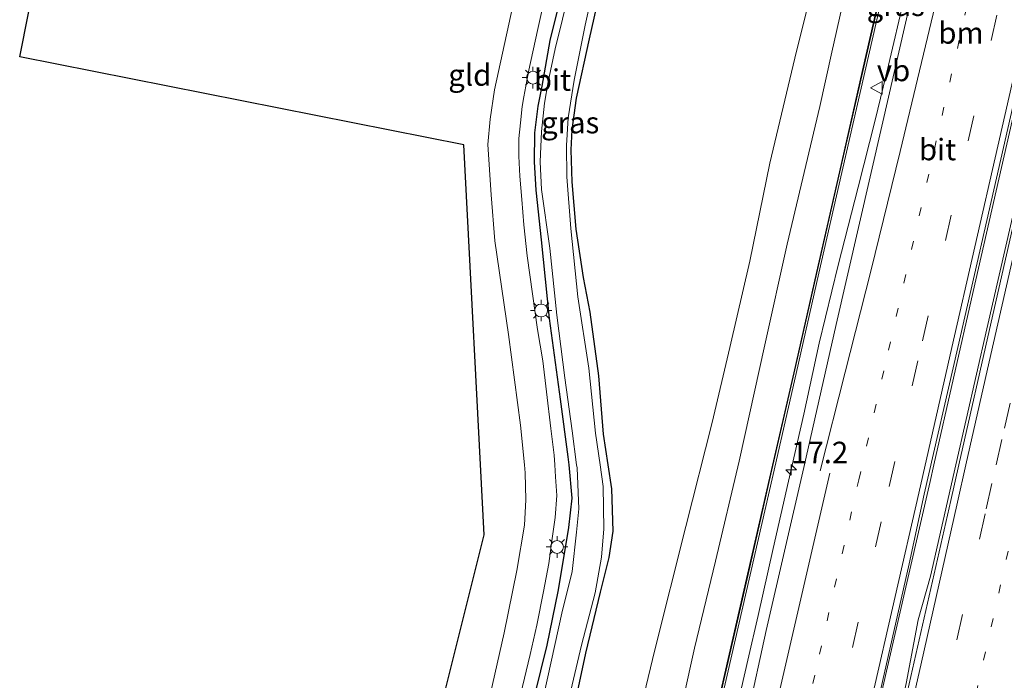
# Model space of a CAD drawing. Units: metres. Extents: x 89997 to 100004, y 462498 to 468751.
# Drawn here: x 91122 to 91236, y 465225 to 465302 of the extents above; entities that cross this region are included whole.
import ezdxf
from ezdxf.enums import TextEntityAlignment as Align

# ---------------------------------------------------------------- set-up
doc = ezdxf.new("R2010")
doc.units = ezdxf.units.M
doc.linetypes.add('VW-1-3_STREEP', pattern=[4, 1, -3])
doc.linetypes.add('VW-3-9_STREEP', pattern=[12, 3, -9])
doc.layers.get('0').update_dxf_attribs({"lineweight": 25})
for name, color, linetype, lineweight in [('B-ME-AM-KILOMETR-S-B1', 7, 'Continuous', 18), ('B-ME-BV-GELEIDECONSTRUCTIE-GELEIDERAIL-L-B1', 213, 'BV-GELEIDERAIL', 18), ('B-ME-GW-KRUINLIJN-L-B1', 93, 'Continuous', 18), ('B-ME-GW-TEENLIJN-L-B1', 93, 'Continuous', 18), ('B-ME-IE-GRASLAND-GV-B6', 93, 'Continuous', 18), ('B-ME-IE-GRONDWERKLIJN-GROND_INGERICHT-GV-B6', 253, 'Continuous', 18), ('B-ME-IE-MEUBILAIR_WEGMEUBILAIR-LICHTMAST-S-B1', 8, 'Continuous', 18), ('B-ME-KW-GELUIDSWERING-GV-B6', 8, 'Continuous', 18), ('B-ME-KW-SCHERM-L-B1', 8, 'Continuous', 18), ('B-ME-OG-WATER-GV-B6', 153, 'Continuous', 18), ('B-ME-VH-VERH_SOORT-BITUMEN-GV-B6', 8, 'IE-TERREINAFSCHEIDING-NATUURLIJK-HOUTWAL', 18), ('B-ME-VW-MARKERING-13STREEP-045-L-B1', 255, 'VW-1-3_STREEP', 18), ('B-ME-VW-MARKERING-39STREEP-015-L-B1', 255, 'VW-3-9_STREEP', 18), ('B-ME-VW-MARKERING-STREEP-015-L-B1', 7, 'Continuous', 18), ('B-ME-VW-MEUBILAIR_WEGMEUBILAIR-VERKEERSBORD-S-B1', 8, 'Continuous', 18)]:
    doc.layers.add(name, color=color, linetype=linetype, lineweight=lineweight)
doc.layers.add('B-ME-GW-INSTEEKWATERGANG-L-B1', color=10, linetype='Continuous')
doc.layers.add('B-ME-KG-KADASTRAAL-OPNAMEDTMGRENS-L-B1', color=10, linetype='Continuous')
doc.styles.add('NLCS-ISO', font='NLCS-ISO.TTF')
doc.linetypes.add('BV-GELEIDERAIL', pattern='A,10,-3,[108,NLCS.SHX,S=1,R=0,X=0,Y=0],-3', length=16)
doc.linetypes.add('IE-TERREINAFSCHEIDING-NATUURLIJK-HOUTWAL', pattern='A,7,-1.5,[67,NLCS.SHX,S=0.75,R=45,X=0,Y=0],-1.5,7,-1.5,[70,NLCS.SHX,S=0.75,R=0,X=0,Y=0],-1.5', length=20)

# ---------------------------------------------------------------- blocks, each defined once
blk = doc.blocks.new('hecto')
for p, q in [((0, 0.625), (-0.625, 0)), ((0, -0.625), (0, 0.625)), ((-0.625, 0), (0.625, 0)), ((0.625, 0), (0, -0.625))]:
    blk.add_line(p, q)
blk = doc.blocks.new('lantaarnpaal')
for p, q in [((0, 0.75), (0, 1.25)), ((-0.75, 0), (-1.25, 0)), ((-0.88, 0.88), (-0.53, 0.53)), ((0.53, 0.53), (0.88, 0.88)), ((0.75, 0), (1.25, 0)), ((-0.53, -0.53), (-0.88, -0.88)), ((0, -0.75), (0, -1.25)), ((0.53, -0.53), (0.88, -0.88))]:
    blk.add_line(p, q)
blk.add_circle((0, 0), 0.75)
blk = doc.blocks.new('verkeersbord')
for p, q in [((0, 0.75), (-0.75, -0.625)), ((0.75, -0.625), (0, 0.75)), ((-0.75, -0.625), (0.75, -0.625))]:
    blk.add_line(p, q)

msp = doc.modelspace()

# ---------------------------------------------------------------- linework, layer by layer
at = {"layer": 'B-ME-BV-GELEIDECONSTRUCTIE-GELEIDERAIL-L-B1'}
for points in [[(91214.4698, 465179.8905, 5.6308), (91216.205, 465187.398, 5.651), (91221.834, 465212.036, 5.645), (91224.619, 465224.539, 5.66), (91226.019, 465231.952, 5.654), (91227.45, 465237.034, 5.645), (91230.406, 465250, 5.644), (91234.015, 465265.833, 5.642), (91239.743, 465290.777, 5.546), (91246.37, 465319.645, 5.594), (91252.849, 465348.088, 5.594), (91258.905, 465374.61, 5.627), (91265.91, 465405.434, 5.657), (91271.2305, 465428.7141, 5.703)], [(91211.9259, 465180.3195, 5.5933), (91216.345, 465199.651, 5.678), (91222.365, 465226.009, 5.636), (91227.412, 465248.046, 5.636), (91227.857, 465250, 5.633), (91232.445, 465270.164, 5.603), (91237.258, 465291.38, 5.591), (91242.196, 465312.948, 5.564), (91247.25, 465335.166, 5.567), (91253.053, 465360.722, 5.567), (91258.228, 465383.19, 5.588), (91263.234, 465405.343, 5.657), (91268.1675, 465426.9632, 5.6446)], [(91194.4887, 465175.0134, 5.2005), (91195.3601, 465179.1593, 5.1618), (91196.1915, 465182.9731, 5.2039), (91197.6655, 465189.59, 5.1662), (91199.7331, 465198.6694, 5.1811), (91201.801, 465207.7305, 5.211), (91204.4245, 465219.474, 5.1928), (91206.2084, 465227.2619, 5.1564), (91207.41, 465232.4759, 5.1655), (91209.1846, 465240.2733, 5.1876), (91210.9611, 465248.0968, 5.1766), (91212.7212, 465255.8771, 5.1655), (91214.5133, 465264.1693, 5.1876), (91216.7191, 465273.2387, 5.1987), (91219.0473, 465282.2871, 5.1987), (91221.0399, 465290.0885, 5.1987), (91222.5701, 465296.4975, 5.1987), (91224.4049, 465304.291, 5.2318)]]:
    msp.add_polyline3d(points, dxfattribs=at)
at = {"layer": 'B-ME-GW-INSTEEKWATERGANG-L-B1'}
for points in [[(91190.409, 465311.286, 0.274), (91187.787, 465299.546, 0.259), (91186.255, 465292.657, -0.0728), (91185.755, 465288.979, -0.08), (91185.644, 465286.639, -0.1232), (91185.763, 465282.937, -0.0872), (91186.22, 465277.399, -0.0626), (91187.081, 465271.778, 0.0166), (91187.837, 465267.753, 0.175), (91188.852, 465260.351, 0.223), (91189.403, 465253.56, 0.031), (91189.951, 465250, 0.031), (91190.383, 465247.196, 0.0598), (91190.511, 465242.267, 0.1174), (91190.057, 465239.221, 0.1174), (91189.061, 465235.189, 0.247), (91187.342, 465228.08, 0.292), (91185.508, 465219.542, 0.292), (91183.085, 465207.791, 0.331), (91179.714, 465193.67, 0.226), (91177.295, 465183.213, 0.1)], [(91172.602, 465184.667, 0.331), (91176.884, 465203.029, 0.334), (91180.644, 465219.884, 0.337), (91182.89, 465229.015, 0.337), (91184.155, 465235.252, 0.337), (91184.847, 465239.406, 0.337), (91185.404, 465242.7, 0.337), (91185.775, 465246.108, 0.337), (91185.427, 465250, 0.364), (91185.346, 465250.909, 0.37), (91184.427, 465257.624, 0.37), (91183.147, 465267.012, 0.334), (91182.239, 465276.158, 0.328), (91181.595, 465281.968, 0.328), (91181.406, 465285.229, 0.232), (91181.437, 465288.632, 0.214), (91181.82, 465291.737, 0.157), (91182.298, 465294.038, 0.157), (91183.236, 465299.371, 0.163), (91184.781, 465305.647, 0.163)]]:
    msp.add_polyline3d(points, dxfattribs=at)
at = {"layer": 'B-ME-GW-KRUINLIJN-L-B1'}
msp.add_polyline3d([(91186.2618, 465180.7285, 2.562), (91187.263, 465182.5896, 2.89), (91189.9476, 465188.047, 3.5556), (91191.6688, 465192.0327, 3.9508), (91194.2344, 465203.569, 3.9716), (91197.3652, 465216.7677, 4.0132), (91200.039, 465228.6704, 4.0132), (91202.4604, 465238.7893, 4.0132), (91205.2298, 465250.4182, 3.9508), (91208.2112, 465263.9597, 3.9924), (91210.8015, 465275.6606, 4.034), (91214.6133, 465291.6746, 4.0548), (91216.0014, 465298.0212, 4.0756), (91218.3345, 465308.366, 4.0756)], dxfattribs=at)
at = {"layer": 'B-ME-GW-TEENLIJN-L-B1'}
msp.add_polyline3d([(91214.0811, 465307.0192, 1.7132), (91211.686, 465297.2977, 1.4997), (91208.7878, 465285.0914, 1.4285), (91206.4556, 465273.692, 1.6183), (91204.1395, 465263.6372, 1.5946), (91202.0844, 465254.9339, 1.381), (91199.0121, 465242.8151, 1.2624), (91195.3964, 465228.4534, 1.1675), (91192.8327, 465217.8518, 1.0014), (91190.4874, 465208.0565, 0.954), (91188.43, 465199.1524, 0.8591), (91185.3456, 465186.6624, 0.8353), (91183.5858, 465181.4229, 0.7848)], dxfattribs=at)
at = {"layer": 'B-ME-IE-GRASLAND-GV-B6'}
for points in [[(91247.03, 465321.449, 4.912), (91240.772, 465294.023, 4.897), (91234.513, 465266.576, 4.891), (91230.766, 465250, 4.889), (91229.8244, 465245.8351, 4.8885), (91223.6294, 465218.5626, 4.8328), (91214.7493, 465179.8433, 4.8842), (91213.2532, 465172.759, 4.7879), (91209.4919, 465170.3777, 4.8091), (91211.6695, 465180.3627, 4.8208), (91220.5542, 465218.9553, 4.7803), (91224.979, 465238.4598, 4.8159), (91226.7173, 465246.5696, 4.8333), (91230.634, 465263.632, 4.837), (91235.955, 465286.923, 4.809), (91241.243, 465310.066, 4.806)], [(91227.203, 465312.907, 4.523), (91221.821, 465289.398, 4.525), (91216.515, 465266.307, 4.54), (91212.7551, 465249.6931, 4.5474), (91208.3678, 465230.7338, 4.5395), (91206.2323, 465220.9642, 4.5525), (91203.9632, 465211.2243, 4.5535), (91201.8403, 465201.4517, 4.5664), (91197.4775, 465182.7563, 4.561), (91195.1669, 465173.1706, 4.5336), (91193.1158, 465178.7441, 4.3922), (91194.4597, 465184.5968, 4.3793)], [(91190.409, 465311.286, 0.274), (91187.787, 465299.546, 0.259), (91186.255, 465292.657, -0.0728), (91185.755, 465288.979, -0.08), (91185.644, 465286.639, -0.1232), (91185.763, 465282.937, -0.0872), (91186.22, 465277.399, -0.0626), (91187.081, 465271.778, 0.0166), (91187.837, 465267.753, 0.175), (91188.852, 465260.351, 0.223), (91189.403, 465253.56, 0.031), (91189.951, 465250, 0.031), (91190.383, 465247.196, 0.0598), (91190.511, 465242.267, 0.1174), (91190.057, 465239.221, 0.1174), (91189.061, 465235.189, 0.247), (91187.342, 465228.08, 0.292), (91185.508, 465219.542, 0.292), (91183.085, 465207.791, 0.331), (91179.714, 465193.67, 0.226), (91177.295, 465183.213, 0.1), (91176.706, 465183.48, -0.626)], [(91177.295, 465183.213, 0.1), (91179.714, 465193.67, 0.226), (91183.085, 465207.791, 0.331), (91185.508, 465219.542, 0.292), (91187.342, 465228.08, 0.292), (91189.061, 465235.189, 0.247), (91190.057, 465239.221, 0.1174), (91190.511, 465242.267, 0.1174), (91190.383, 465247.196, 0.0598), (91189.951, 465250, 0.031), (91189.403, 465253.56, 0.031), (91188.852, 465260.351, 0.223), (91187.837, 465267.753, 0.175), (91187.081, 465271.778, 0.0166), (91186.22, 465277.399, -0.0626), (91185.763, 465282.937, -0.0872), (91185.644, 465286.639, -0.1232), (91185.755, 465288.979, -0.08), (91186.255, 465292.657, -0.0728), (91187.787, 465299.546, 0.259), (91190.409, 465311.286, 0.274)], [(91176.706, 465183.48, -0.626), (91179.658, 465197.524, -0.626), (91182.767, 465210.726, -0.626), (91184.693, 465219.787, -0.626), (91186.885, 465229.011, -0.626), (91188.47, 465235.12, -0.626), (91189.197, 465239.267, -0.626), (91189.484, 465242.533, -0.626), (91189.395, 465247.458, -0.626), (91189.034, 465250, -0.626), (91188.512, 465253.67, -0.626), (91187.713, 465261.256, -0.626), (91186.47, 465269.543, -0.626), (91185.651, 465277.507, -0.626), (91185.164, 465283.52, -0.626), (91185.122, 465287.151, -0.626), (91185.334, 465290.385, -0.626), (91186.034, 465294.761, -0.626), (91187.287, 465301.136, -0.626), (91188.855, 465308.137, -0.626)], [(91218.3345, 465308.366, 4.0756), (91216.0014, 465298.0212, 4.0756), (91214.6133, 465291.6746, 4.0548), (91210.8015, 465275.6606, 4.034), (91208.2112, 465263.9597, 3.9924), (91205.2298, 465250.4182, 3.9508), (91202.4604, 465238.7893, 4.0132), (91200.039, 465228.6704, 4.0132), (91197.3652, 465216.7677, 4.0132), (91194.2344, 465203.569, 3.9716), (91191.6688, 465192.0327, 3.9508), (91189.9476, 465188.047, 3.5556), (91187.263, 465182.5896, 2.89), (91186.2618, 465180.7285, 2.562)], [(91197.3652, 465216.7677, 4.0132), (91200.039, 465228.6704, 4.0132), (91202.4604, 465238.7893, 4.0132), (91205.2298, 465250.4182, 3.9508), (91208.2112, 465263.9597, 3.9924), (91210.8015, 465275.6606, 4.034), (91214.6133, 465291.6746, 4.0548), (91216.0014, 465298.0212, 4.0756), (91218.3345, 465308.366, 4.0756)], [(91214.0811, 465307.0192, 1.7132), (91211.686, 465297.2977, 1.4997), (91208.7878, 465285.0914, 1.4285), (91206.4556, 465273.692, 1.6183), (91204.1395, 465263.6372, 1.5946), (91202.0844, 465254.9339, 1.381), (91199.0121, 465242.8151, 1.2624), (91195.3964, 465228.4534, 1.1675), (91192.8327, 465217.8518, 1.0014), (91190.4874, 465208.0565, 0.954), (91188.43, 465199.1524, 0.8591), (91185.3456, 465186.6624, 0.8353), (91183.5858, 465181.4229, 0.7848), (91179.656, 465182.383, 0.5743), (91177.295, 465183.213, 0.1)], [(91179.795, 465223.218, 0.349), (91180.889, 465227.943, 0.295), (91181.681, 465231.359, 0.286), (91182.476, 465235.266, 0.286), (91183.083, 465238.502, 0.283), (91183.429, 465241.148, 0.283), (91183.825, 465243.885, 0.283), (91183.997, 465246.442, 0.283), (91183.862, 465248.597, 0.283), (91183.773, 465250, 0.283), (91183.702, 465251.112, 0.283), (91183.323, 465254.21, 0.283), (91182.797, 465258.489, 0.283), (91182.384, 465262.083, 0.283), (91181.762, 465265.728, 0.334), (91181.163, 465269.89, 0.346), (91180.577, 465274.317, 0.346), (91180.153, 465277.926, 0.334), (91179.939, 465280.876, 0.322), (91179.724, 465283.581, 0.322), (91179.598, 465285.911, 0.319), (91179.6, 465287.96, 0.304), (91179.769, 465289.804, 0.235), (91179.993, 465291.674, 0.235), (91180.173, 465292.792, 0.235), (91180.743, 465295.93, 0.262), (91181.777, 465300.531, 0.31), (91183.326, 465307.559, 0.382)], [(91186.2618, 465180.7285, 2.562), (91183.5858, 465181.4229, 0.7848), (91185.3456, 465186.6624, 0.8353), (91188.43, 465199.1524, 0.8591), (91190.4874, 465208.0565, 0.954), (91192.8327, 465217.8518, 1.0014), (91195.3964, 465228.4534, 1.1675), (91199.0121, 465242.8151, 1.2624), (91202.0844, 465254.9339, 1.381), (91204.1395, 465263.6372, 1.5946), (91206.4556, 465273.692, 1.6183), (91208.7878, 465285.0914, 1.4285), (91211.686, 465297.2977, 1.4997), (91214.0811, 465307.0192, 1.7132)], [(91194.4597, 465184.5968, 4.3793), (91197.111, 465196.3167, 4.3972), (91199.8044, 465207.9835, 4.3523), (91203.8128, 465225.5348, 4.3523), (91206.4937, 465237.194, 4.3403), (91209.1575, 465248.8733, 4.3702), (91211.8503, 465260.6329, 4.445), (91214.4928, 465272.2899, 4.403), (91217.1721, 465284.0142, 4.391), (91219.8345, 465295.6831, 4.3819), (91222.5084, 465307.4043, 4.4268)], [(91222.2122, 465307.472, 4.3835), (91219.5383, 465295.7507, 4.3771), (91216.8759, 465284.0818, 4.3381), (91214.1965, 465272.3573, 4.3501), (91211.5541, 465260.7004, 4.3295), (91208.8613, 465248.941, 4.2885), (91206.1976, 465237.2618, 4.2874), (91203.5167, 465225.6027, 4.3379), (91199.5083, 465208.0515, 4.2802)], [(91184.781, 465305.647, 0.163), (91183.236, 465299.371, 0.163), (91182.298, 465294.038, 0.157), (91181.82, 465291.737, 0.157), (91181.437, 465288.632, 0.214), (91181.406, 465285.229, 0.232), (91181.595, 465281.968, 0.328), (91182.239, 465276.158, 0.328), (91183.147, 465267.012, 0.334), (91184.427, 465257.624, 0.37), (91185.346, 465250.909, 0.37), (91185.427, 465250, 0.364), (91185.775, 465246.108, 0.337), (91185.404, 465242.7, 0.337), (91184.847, 465239.406, 0.337), (91184.155, 465235.252, 0.337), (91182.89, 465229.015, 0.337), (91180.644, 465219.884, 0.337), (91176.884, 465203.029, 0.334), (91172.602, 465184.667, 0.331)], [(91173.514, 465184.452, -0.626), (91172.602, 465184.667, 0.331), (91176.884, 465203.029, 0.334), (91180.644, 465219.884, 0.337), (91182.89, 465229.015, 0.337), (91184.155, 465235.252, 0.337), (91184.847, 465239.406, 0.337), (91185.404, 465242.7, 0.337), (91185.775, 465246.108, 0.337), (91185.427, 465250, 0.364), (91185.346, 465250.909, 0.37), (91184.427, 465257.624, 0.37), (91183.147, 465267.012, 0.334), (91182.239, 465276.158, 0.328), (91181.595, 465281.968, 0.328), (91181.406, 465285.229, 0.232), (91181.437, 465288.632, 0.214), (91181.82, 465291.737, 0.157), (91182.298, 465294.038, 0.157), (91183.236, 465299.371, 0.163), (91184.781, 465305.647, 0.163)], [(91185.517, 465305.318, -0.626), (91183.816, 465298.401, -0.626), (91183.013, 465294.558, -0.626), (91182.555, 465292.071, -0.626), (91182.212, 465288.765, -0.626), (91182.076, 465285.261, -0.626), (91182.21, 465282.018, -0.626), (91183.176, 465275.194, -0.626), (91184.022, 465267.424, -0.626), (91184.948, 465260.116, -0.626), (91185.792, 465253.97, -0.626), (91186.309, 465250, -0.626), (91186.356, 465249.637, -0.626), (91186.566, 465244.89, -0.626), (91186.288, 465242.148, -0.626), (91185.778, 465237.573, -0.626), (91184.589, 465232.757, -0.626), (91182.524, 465223.382, -0.626), (91180.672, 465216.242, -0.626), (91179.289, 465210.224, -0.626), (91177.746, 465202.786, -0.626), (91175.509, 465193.272, -0.626), (91173.514, 465184.452, -0.626)]]:
    msp.add_polyline3d(points, dxfattribs=at)
at = {"layer": 'B-ME-IE-GRONDWERKLIJN-GROND_INGERICHT-GV-B6'}
for points in [[(91167.861, 465186.011, 0.364), (91162.0373, 465187.7093, 0.2859), (91175.5601, 465241.8414, 0.191), (91173.1976, 465287.2241, 0.147), (91121.5364, 465297.466, 0.1077), (91128.412, 465332.095, 0.079)], [(91179.34, 465305.556, 0.274), (91176.749, 465293.621, 0.268), (91176.238, 465290.224, 0.283), (91175.998, 465287.253, 0.283), (91176.357, 465281.427, 0.283), (91176.814, 465276.05, 0.283), (91178.374, 465265.143, 0.34), (91179.785, 465254.608, 0.34), (91180.24, 465250, 0.355), (91180.331, 465249.076, 0.358), (91180.418, 465245.905, 0.34), (91180.252, 465242.989, 0.337), (91179.346, 465237.694, 0.379), (91177.891, 465230.447, 0.376), (91172.915, 465208.48, 0.418), (91167.861, 465186.011, 0.364)]]:
    msp.add_polyline3d(points, dxfattribs=at)
at = {"layer": 'B-ME-KG-KADASTRAAL-OPNAMEDTMGRENS-L-B1'}
msp.add_polyline3d([(91154.7406, 465146.0497, 0.3933), (91157.6619, 465151.5652, 0.3786), (91157.25, 465157.4221, 0.3929), (91155.4573, 465161.3694, 0.433), (91162.0373, 465187.7093, 0.2859), (91175.5601, 465241.8414, 0.191), (91173.1976, 465287.2241, 0.147), (91121.5364, 465297.466, 0.1077), (91128.412, 465332.095, 0.079)], dxfattribs=at)
at = {"layer": 'B-ME-KW-GELUIDSWERING-GV-B6'}
for points in [[(91193.1158, 465178.7441, 4.3922), (91192.8235, 465178.8287, 4.3012), (91194.1635, 465184.6643, 4.3793), (91196.8148, 465196.3843, 4.3491), (91199.5083, 465208.0515, 4.2802), (91203.5167, 465225.6027, 4.3379), (91206.1976, 465237.2618, 4.2874), (91208.8613, 465248.941, 4.2885), (91211.5541, 465260.7004, 4.3295), (91214.1965, 465272.3573, 4.3501), (91216.8759, 465284.0818, 4.3381), (91219.5383, 465295.7507, 4.3771), (91222.2122, 465307.472, 4.3835)], [(91222.5084, 465307.4043, 4.4268), (91219.8345, 465295.6831, 4.3819), (91217.1721, 465284.0142, 4.391), (91214.4928, 465272.2899, 4.403), (91211.8503, 465260.6329, 4.445), (91209.1575, 465248.8733, 4.3702), (91206.4937, 465237.194, 4.3403), (91203.8128, 465225.5348, 4.3523), (91199.8044, 465207.9835, 4.3523), (91197.111, 465196.3167, 4.3972), (91194.4597, 465184.5968, 4.3793), (91193.1158, 465178.7441, 4.3922)]]:
    msp.add_polyline3d(points, dxfattribs=at)
at = {"layer": 'B-ME-KW-SCHERM-L-B1'}
msp.add_polyline3d([(91192.8753, 465178.8137, 10.5702), (91194.2159, 465184.6524, 10.5686), (91196.8673, 465196.3724, 10.5865), (91199.5608, 465208.0395, 10.5865), (91203.5692, 465225.5907, 10.5865), (91206.25, 465237.2498, 10.6044), (91208.9138, 465248.929, 10.6044), (91211.6065, 465260.6884, 10.6044), (91214.249, 465272.3454, 10.6223), (91216.9284, 465284.0698, 10.6401), (91219.5907, 465295.7387, 10.6759), (91222.2647, 465307.46, 10.6759), (91224.9344, 465319.1388, 10.6759), (91227.61, 465330.8434, 10.6938), (91231.5987, 465348.4114, 10.7116), (91234.2513, 465360.1104, 10.7116), (91238.2881, 465377.6511, 10.7116), (91242.3127, 465395.1621, 10.7116), (91244.9855, 465406.8782, 10.7295), (91247.6639, 465418.5668, 10.7474), (91249.5751, 465426.9235, 10.7389), (91249.8276, 465428.0274, 10.7378), (91251.2141, 465434.0897, 10.7316)], dxfattribs=at)
at = {"layer": 'B-ME-OG-WATER-GV-B6'}
for points in [[(91188.855, 465308.137, -0.626), (91187.287, 465301.136, -0.626), (91186.034, 465294.761, -0.626), (91185.334, 465290.385, -0.626), (91185.122, 465287.151, -0.626), (91185.164, 465283.52, -0.626), (91185.651, 465277.507, -0.626), (91186.47, 465269.543, -0.626), (91187.713, 465261.256, -0.626), (91188.512, 465253.67, -0.626), (91189.034, 465250, -0.626), (91189.395, 465247.458, -0.626), (91189.484, 465242.533, -0.626), (91189.197, 465239.267, -0.626), (91188.47, 465235.12, -0.626), (91186.885, 465229.011, -0.626), (91184.693, 465219.787, -0.626), (91182.767, 465210.726, -0.626), (91179.658, 465197.524, -0.626), (91176.706, 465183.48, -0.626)], [(91176.706, 465183.48, -0.626), (91173.514, 465184.452, -0.626), (91175.509, 465193.272, -0.626), (91177.746, 465202.786, -0.626), (91179.289, 465210.224, -0.626), (91180.672, 465216.242, -0.626), (91182.524, 465223.382, -0.626), (91184.589, 465232.757, -0.626), (91185.778, 465237.573, -0.626), (91186.288, 465242.148, -0.626), (91186.566, 465244.89, -0.626), (91186.356, 465249.637, -0.626), (91186.309, 465250, -0.626), (91185.792, 465253.97, -0.626), (91184.948, 465260.116, -0.626), (91184.022, 465267.424, -0.626), (91183.176, 465275.194, -0.626), (91182.21, 465282.018, -0.626), (91182.076, 465285.261, -0.626), (91182.212, 465288.765, -0.626), (91182.555, 465292.071, -0.626), (91183.013, 465294.558, -0.626), (91183.816, 465298.401, -0.626), (91185.517, 465305.318, -0.626)]]:
    msp.add_polyline3d(points, dxfattribs=at)
at = {"layer": 'B-ME-VH-VERH_SOORT-BITUMEN-GV-B6'}
for points in [[(91226.7173, 465246.5696, 4.8333), (91224.979, 465238.4598, 4.8159), (91220.5542, 465218.9553, 4.7803), (91211.6695, 465180.3627, 4.8208), (91209.4919, 465170.3777, 4.8091), (91195.1669, 465173.1706, 4.5336), (91197.4775, 465182.7563, 4.561), (91201.8403, 465201.4517, 4.5664), (91203.9632, 465211.2243, 4.5535), (91206.2323, 465220.9642, 4.5525), (91208.3678, 465230.7338, 4.5395), (91212.7551, 465249.6931, 4.5474), (91216.515, 465266.307, 4.54), (91221.821, 465289.398, 4.525), (91227.203, 465312.907, 4.523)], [(91241.243, 465310.066, 4.806), (91235.955, 465286.923, 4.809), (91230.634, 465263.632, 4.837), (91226.7173, 465246.5696, 4.8333)], [(91183.326, 465307.559, 0.382), (91181.777, 465300.531, 0.31), (91180.743, 465295.93, 0.262), (91180.173, 465292.792, 0.235), (91179.993, 465291.674, 0.235), (91179.769, 465289.804, 0.235), (91179.6, 465287.96, 0.304), (91179.598, 465285.911, 0.319), (91179.724, 465283.581, 0.322), (91179.939, 465280.876, 0.322), (91180.153, 465277.926, 0.334), (91180.577, 465274.317, 0.346), (91181.163, 465269.89, 0.346), (91181.762, 465265.728, 0.334), (91182.384, 465262.083, 0.283), (91182.797, 465258.489, 0.283), (91183.323, 465254.21, 0.283), (91183.702, 465251.112, 0.283), (91183.773, 465250, 0.283), (91183.862, 465248.597, 0.283), (91183.997, 465246.442, 0.283), (91183.825, 465243.885, 0.283), (91183.429, 465241.148, 0.283), (91183.083, 465238.502, 0.283), (91182.476, 465235.266, 0.286), (91181.681, 465231.359, 0.286), (91180.889, 465227.943, 0.295), (91179.795, 465223.218, 0.349)], [(91171.161, 465185.08, 0.307), (91167.861, 465186.011, 0.364), (91172.915, 465208.48, 0.418), (91177.891, 465230.447, 0.376), (91179.346, 465237.694, 0.379), (91180.252, 465242.989, 0.337), (91180.418, 465245.905, 0.34), (91180.331, 465249.076, 0.358), (91180.24, 465250, 0.355), (91179.785, 465254.608, 0.34), (91178.374, 465265.143, 0.34), (91176.814, 465276.05, 0.283), (91176.357, 465281.427, 0.283), (91175.998, 465287.253, 0.283), (91176.238, 465290.224, 0.283), (91176.749, 465293.621, 0.268), (91179.34, 465305.556, 0.274)], [(91258.479, 465306.555, 4.645), (91254.8, 465290.425, 4.606), (91250.815, 465272.347, 4.615), (91246.468, 465253.656, 4.615), (91245.609, 465250, 4.615), (91243.8715, 465242.6023, 4.615), (91242.3708, 465235.3714, 4.5901), (91237.8607, 465215.8867, 4.5829), (91235.3963, 465206.1928, 4.5786), (91228.7586, 465177.4807, 4.7055), (91226.9476, 465168.8275, 4.5825), (91213.2532, 465172.759, 4.7879), (91214.7493, 465179.8433, 4.8842), (91223.6294, 465218.5626, 4.8328), (91229.8244, 465245.8351, 4.8885), (91230.766, 465250, 4.889), (91234.513, 465266.576, 4.891), (91240.772, 465294.023, 4.897)]]:
    msp.add_polyline3d(points, dxfattribs=at)
at = {"layer": 'B-ME-VW-MARKERING-13STREEP-045-L-B1'}
for points in [[(91201.7713, 465171.883, 4.7241), (91203.974, 465181.6606, 4.7012), (91214.5606, 465227.9514, 4.7121), (91219.1391, 465248.2649, 4.6979), (91222.601, 465263.35, 4.702), (91227.924, 465286.729, 4.697), (91234.111, 465313.89, 4.678), (91238.582, 465333.335, 4.709), (91244.747, 465360.529, 4.714), (91249.198, 465379.967, 4.726), (91255.396, 465407.201, 4.747), (91260.2031, 465428.223, 4.757)], [(91220.8465, 465170.5791, 4.7247), (91222.2205, 465176.5994, 4.7226), (91232.7708, 465223.3526, 4.7283), (91237.4285, 465244.0856, 4.8285), (91238.816, 465250, 4.823), (91244.151, 465273.405, 4.801), (91252.354, 465309.332, 4.804), (91260.467, 465344.887, 4.792), (91267.656, 465376.401, 4.828), (91273.984, 465404.189, 4.831), (91279.044, 465426.371, 4.816)]]:
    msp.add_polyline3d(points, dxfattribs=at)
at = {"layer": 'B-ME-VW-MARKERING-39STREEP-015-L-B1'}
for points in [[(91205.3226, 465171.1906, 4.7709), (91207.5168, 465181.0631, 4.7574), (91215.7408, 465217.0543, 4.767), (91222.6639, 465247.4764, 4.7665), (91226.53, 465264.405, 4.773), (91231.841, 465287.678, 4.756), (91237.152, 465310.965, 4.748), (91242.46, 465334.259, 4.765), (91247.778, 465357.535, 4.782), (91253.079, 465380.782, 4.795), (91258.39, 465404.092, 4.813), (91263.7335, 465427.5392, 4.817)], [(91217.4203, 465171.5627, 4.7636), (91219.0328, 465179.1209, 4.7668), (91227.8936, 465217.9333, 4.785), (91233.9467, 465244.8862, 4.9619), (91235.108, 465250, 4.969), (91236.076, 465254.246, 4.975), (91244.266, 465290.074, 4.876), (91252.13, 465324.621, 4.888), (91260.226, 465359.921, 4.873), (91268.549, 465396.372, 4.864), (91275.574, 465427.497, 4.852)]]:
    msp.add_polyline3d(points, dxfattribs=at)
at = {"layer": 'B-ME-VW-MARKERING-STREEP-015-L-B1'}
for points in [[(91272.277, 465428.527, 4.92), (91266.267, 465401.991, 4.855), (91259.848, 465374.013, 4.879), (91253.435, 465345.787, 4.888), (91246.831, 465316.883, 4.855), (91240.664, 465289.847, 4.879), (91234.303, 465261.967, 4.846), (91231.589, 465250, 4.822), (91230.6159, 465245.6533, 4.8133), (91226.351, 465226.6965, 4.856), (91215.6451, 465179.6923, 4.8372), (91214.0499, 465172.5303, 4.8241)], [(91214.6206, 465249.312, 4.6045), (91217.5513, 465260.7869, 4.6252), (91220.5169, 465272.5348, 4.6272), (91223.9363, 465286.4536, 4.6211), (91227.7768, 465302.4744, 4.6095), (91232.0063, 465320.6979, 4.6085), (91235.517, 465335.657, 4.655), (91240.843, 465359.013, 4.646), (91246.147, 465382.229, 4.669), (91251.418, 465405.37, 4.683), (91256.799, 465428.8824, 4.703)], [(91267.2112, 465426.8657, 4.882), (91261.825, 465403.298, 4.876), (91256.494, 465379.914, 4.852), (91251.194, 465356.691, 4.85), (91245.91, 465333.523, 4.833), (91240.572, 465310.222, 4.8), (91235.31, 465287.085, 4.813), (91229.956, 465263.659, 4.829), (91226.1198, 465246.7032, 4.8224), (91220.6178, 465222.6364, 4.8147), (91210.9949, 465180.4765, 4.811), (91208.7253, 465170.5271, 4.8143)], [(91215.7611, 465249.0206, 4.6285), (91209.4913, 465221.8148, 4.638), (91200.4363, 465182.2572, 4.655), (91198.2132, 465172.5767, 4.6555)]]:
    msp.add_polyline3d(points, dxfattribs=at)

# ---------------------------------------------------------------- block references
at = {"layer": 'B-ME-AM-KILOMETR-S-B1', "rotation": 90}
msp.add_blockref('hecto', (91211.272, 465249.401, 4.4819), dxfattribs=at)
at = {"layer": 'B-ME-IE-MEUBILAIR_WEGMEUBILAIR-LICHTMAST-S-B1', "rotation": 90}
for p in [(91181.234, 465295.043, 0.31), (91182.182, 465267.957, 0.232), (91184.031, 465240.44, 0.298)]:
    msp.add_blockref('lantaarnpaal', p, dxfattribs=at)
at = {"layer": 'B-ME-VW-MEUBILAIR_WEGMEUBILAIR-VERKEERSBORD-S-B1', "rotation": 90}
msp.add_blockref('verkeersbord', (91221.2237, 465293.8517, 4.4867), dxfattribs=at)

# ---------------------------------------------------------------- texts
at = {"layer": 'B-ME-AM-KILOMETR-S-B1', "ltscale": 0.2, "style": 'NLCS-ISO'}
msp.add_text('17.2', height=2.5, dxfattribs=at).set_placement((91211.272, 465249.401, 4.4819), align=Align.BOTTOM_LEFT)
at = {"layer": 'B-ME-IE-GRASLAND-GV-B6', "ltscale": 0.2, "style": 'NLCS-ISO'}
for p in [(91223.4249, 465303.4646), (91185.564, 465289.813)]:
    msp.add_text('gras', height=2.5, dxfattribs=at).set_placement(p, align=Align.MIDDLE_CENTER)
at = {"layer": 'B-ME-IE-GRONDWERKLIJN-GROND_INGERICHT-GV-B6', "ltscale": 0.2, "style": 'NLCS-ISO'}
msp.add_text('gld', height=2.5, dxfattribs=at).set_placement((91173.888, 465295.3522), align=Align.MIDDLE_CENTER)
at = {"layer": 'B-ME-VH-VERH_SOORT-BITUMEN-GV-B6', "ltscale": 0.2, "style": 'NLCS-ISO'}
for p in [(91183.5009, 465294.7655), (91228.2922, 465286.6824)]:
    msp.add_text('bit', height=2.5, dxfattribs=at).set_placement(p, align=Align.MIDDLE_CENTER)
at = {"layer": 'B-ME-VW-MARKERING-13STREEP-045-L-B1', "ltscale": 0.2, "style": 'NLCS-ISO'}
msp.add_text('bm', height=2.5, dxfattribs=at).set_placement((91231.0173, 465300.2487), align=Align.MIDDLE_CENTER)
at = {"layer": 'B-ME-VW-MEUBILAIR_WEGMEUBILAIR-VERKEERSBORD-S-B1', "ltscale": 0.2, "style": 'NLCS-ISO'}
msp.add_text('vb', height=2.5, dxfattribs=at).set_placement((91221.2237, 465293.8517, 4.4867), align=Align.BOTTOM_LEFT)

doc.saveas('drawing.dxf')
